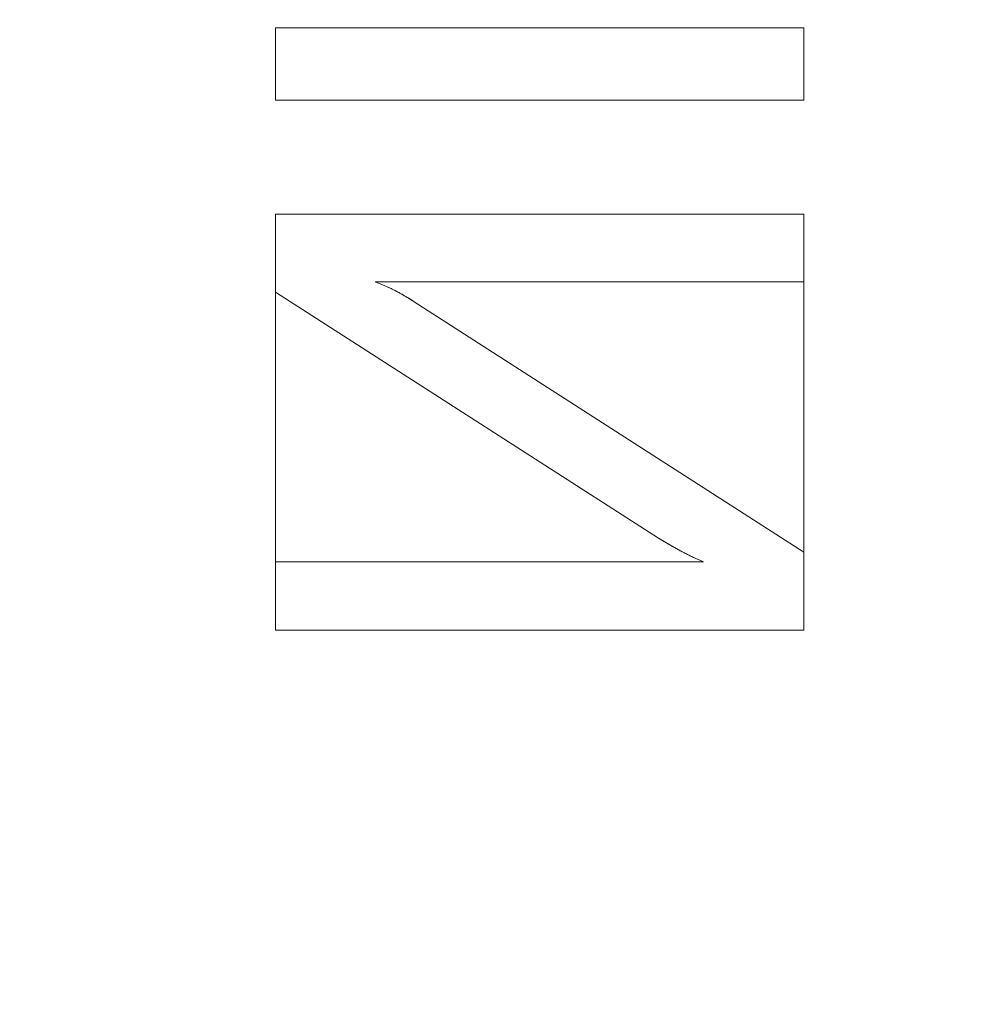
# Model space of a CAD drawing. Units: millimetres. Extents: x -330 to 330, y -366 to 366.
# Drawn here: x 68 to 81, y -17 to -4 of the extents above; entities that cross this region are included whole.
import ezdxf

# ---------------------------------------------------------------- set-up
doc = ezdxf.new("R2010")
doc.units = ezdxf.units.MM
doc.layers.add('1', color=7, linetype='CONTINUOUS', true_color=0xffffff)

msp = doc.modelspace()

# ---------------------------------------------------------------- linework, layer by layer
at = {"layer": '1', "color": 253, "linetype": 'Continuous', "lineweight": 13}
for p, q in [((71.512, -4.177, 15.7), (71.512, -4.177, 15.4)), ((71.512, -4.177, 15.4), (78.512, -4.177, 15.4)), ((71.512, -5.133, 15.4), (71.512, -4.177, 15.4)), ((71.512, -5.133, 15.7), (71.512, -4.177, 15.7)), ((71.512, -4.177, 15.7), (78.512, -4.177, 15.7)), ((78.512, -4.177, 15.7), (78.512, -4.177, 15.4)), ((78.512, -4.177, 15.4), (78.512, -5.133, 15.4)), ((78.512, -4.177, 15.7), (78.512, -5.133, 15.7)), ((71.512, -5.133, 15.7), (71.512, -5.133, 15.4)), ((78.512, -5.133, 15.4), (71.512, -5.133, 15.4)), ((78.512, -5.133, 15.7), (71.512, -5.133, 15.7)), ((78.512, -5.133, 15.7), (78.512, -5.133, 15.4)), ((71.512, -6.645, 15.7), (71.512, -6.645, 15.4)), ((71.512, -6.645, 15.4), (78.512, -6.645, 15.4)), ((71.512, -7.68, 15.4), (71.512, -6.645, 15.4)), ((71.512, -7.68, 15.7), (71.512, -6.645, 15.7)), ((71.512, -6.645, 15.7), (78.512, -6.645, 15.7)), ((78.512, -6.645, 15.7), (78.512, -6.645, 15.4)), ((78.512, -6.645, 15.4), (78.512, -7.543, 15.4)), ((78.512, -6.645, 15.7), (78.512, -7.543, 15.7)), ((72.832, -7.543, 15.7), (72.832, -7.543, 15.4)), ((78.512, -7.543, 15.4), (72.832, -7.543, 15.4)), ((78.512, -7.543, 15.7), (72.832, -7.543, 15.7)), ((78.512, -7.543, 15.7), (78.512, -7.543, 15.4)), ((71.512, -7.68, 15.7), (71.512, -7.68, 15.4)), ((76.589, -10.941, 15.4), (71.512, -7.68, 15.4)), ((76.589, -10.941, 15.7), (71.512, -7.68, 15.7)), ((73.348, -7.807, 15.7), (73.348, -7.807, 15.4)), ((73.348, -7.807, 15.4), (78.512, -11.127, 15.4)), ((73.348, -7.807, 15.7), (78.512, -11.127, 15.7)), ((76.589, -10.941, 15.7), (76.589, -10.941, 15.4)), ((78.512, -11.127, 15.7), (78.512, -11.127, 15.4)), ((78.512, -11.127, 15.4), (78.512, -12.16, 15.4)), ((78.512, -11.127, 15.7), (78.512, -12.16, 15.7)), ((71.512, -11.254, 15.7), (71.512, -11.254, 15.4)), ((71.512, -12.16, 15.4), (71.512, -11.254, 15.4)), ((71.512, -11.254, 15.4), (77.184, -11.254, 15.4)), ((71.512, -11.254, 15.7), (77.184, -11.254, 15.7)), ((71.512, -12.16, 15.7), (71.512, -11.254, 15.7)), ((77.184, -11.254, 15.7), (77.184, -11.254, 15.4)), ((71.512, -12.16, 15.7), (71.512, -12.16, 15.4)), ((78.512, -12.16, 15.4), (71.512, -12.16, 15.4)), ((78.512, -12.16, 15.7), (71.512, -12.16, 15.7)), ((78.512, -12.16, 15.7), (78.512, -12.16, 15.4))]:
    msp.add_line(p, q, dxfattribs=at)
for points in [[(72.832, -7.543, 15.4), (72.843, -7.547, 15.4), (72.853, -7.551, 15.4), (72.864, -7.555, 15.4), (72.875, -7.559, 15.4), (72.886, -7.563, 15.4), (72.897, -7.568, 15.4), (72.908, -7.572, 15.4), (72.918, -7.576, 15.4), (72.929, -7.581, 15.4), (72.94, -7.585, 15.4), (72.95, -7.59, 15.4), (72.961, -7.594, 15.4), (72.972, -7.599, 15.4), (72.982, -7.603, 15.4), (72.993, -7.608, 15.4), (73.003, -7.613, 15.4), (73.014, -7.618, 15.4), (73.024, -7.623, 15.4), (73.035, -7.628, 15.4), (73.045, -7.633, 15.4), (73.056, -7.638, 15.4), (73.066, -7.643, 15.4), (73.077, -7.648, 15.4), (73.087, -7.653, 15.4), (73.097, -7.658, 15.4), (73.108, -7.664, 15.4), (73.118, -7.669, 15.4), (73.128, -7.674, 15.4), (73.138, -7.68, 15.4), (73.149, -7.685, 15.4), (73.159, -7.691, 15.4), (73.169, -7.697, 15.4), (73.179, -7.702, 15.4), (73.189, -7.708, 15.4), (73.199, -7.714, 15.4), (73.209, -7.72, 15.4), (73.219, -7.726, 15.4), (73.229, -7.732, 15.4), (73.24, -7.738, 15.4), (73.249, -7.744, 15.4), (73.259, -7.75, 15.4), (73.269, -7.756, 15.4), (73.279, -7.762, 15.4), (73.289, -7.769, 15.4), (73.299, -7.775, 15.4), (73.309, -7.781, 15.4), (73.319, -7.788, 15.4), (73.329, -7.794, 15.4), (73.338, -7.801, 15.4), (73.348, -7.807, 15.4)], [(72.832, -7.543, 15.7), (72.843, -7.547, 15.7), (72.853, -7.551, 15.7), (72.864, -7.555, 15.7), (72.875, -7.559, 15.7), (72.886, -7.563, 15.7), (72.897, -7.568, 15.7), (72.908, -7.572, 15.7), (72.918, -7.576, 15.7), (72.929, -7.581, 15.7), (72.94, -7.585, 15.7), (72.95, -7.59, 15.7), (72.961, -7.594, 15.7), (72.972, -7.599, 15.7), (72.982, -7.603, 15.7), (72.993, -7.608, 15.7), (73.003, -7.613, 15.7), (73.014, -7.618, 15.7), (73.024, -7.623, 15.7), (73.035, -7.628, 15.7), (73.045, -7.633, 15.7), (73.056, -7.638, 15.7), (73.066, -7.643, 15.7), (73.077, -7.648, 15.7), (73.087, -7.653, 15.7), (73.097, -7.658, 15.7), (73.108, -7.664, 15.7), (73.118, -7.669, 15.7), (73.128, -7.674, 15.7), (73.138, -7.68, 15.7), (73.149, -7.685, 15.7), (73.159, -7.691, 15.7), (73.169, -7.697, 15.7), (73.179, -7.702, 15.7), (73.189, -7.708, 15.7), (73.199, -7.714, 15.7), (73.209, -7.72, 15.7), (73.219, -7.726, 15.7), (73.229, -7.732, 15.7), (73.24, -7.738, 15.7), (73.249, -7.744, 15.7), (73.259, -7.75, 15.7), (73.269, -7.756, 15.7), (73.279, -7.762, 15.7), (73.289, -7.769, 15.7), (73.299, -7.775, 15.7), (73.309, -7.781, 15.7), (73.319, -7.788, 15.7), (73.329, -7.794, 15.7), (73.338, -7.801, 15.7), (73.348, -7.807, 15.7)], [(77.184, -11.254, 15.4), (77.174, -11.25, 15.4), (77.165, -11.246, 15.4), (77.155, -11.241, 15.4), (77.145, -11.237, 15.4), (77.134, -11.233, 15.4), (77.124, -11.228, 15.4), (77.114, -11.224, 15.4), (77.103, -11.219, 15.4), (77.093, -11.214, 15.4), (77.082, -11.21, 15.4), (77.072, -11.205, 15.4), (77.061, -11.2, 15.4), (77.05, -11.195, 15.4), (77.039, -11.189, 15.4), (77.028, -11.184, 15.4), (77.017, -11.179, 15.4), (77.006, -11.173, 15.4), (76.995, -11.168, 15.4), (76.983, -11.162, 15.4), (76.972, -11.156, 15.4), (76.96, -11.15, 15.4), (76.949, -11.145, 15.4), (76.937, -11.138, 15.4), (76.925, -11.132, 15.4), (76.913, -11.126, 15.4), (76.901, -11.12, 15.4), (76.889, -11.114, 15.4), (76.877, -11.107, 15.4), (76.865, -11.1, 15.4), (76.853, -11.094, 15.4), (76.84, -11.087, 15.4), (76.828, -11.08, 15.4), (76.815, -11.073, 15.4), (76.803, -11.066, 15.4), (76.79, -11.059, 15.4), (76.777, -11.052, 15.4), (76.764, -11.045, 15.4), (76.751, -11.037, 15.4), (76.738, -11.03, 15.4), (76.725, -11.022, 15.4), (76.712, -11.014, 15.4), (76.699, -11.007, 15.4), (76.685, -10.999, 15.4), (76.672, -10.991, 15.4), (76.658, -10.983, 15.4), (76.645, -10.975, 15.4), (76.631, -10.966, 15.4), (76.617, -10.958, 15.4), (76.603, -10.949, 15.4), (76.589, -10.941, 15.4)], [(77.184, -11.254, 15.7), (77.174, -11.25, 15.7), (77.165, -11.246, 15.7), (77.155, -11.241, 15.7), (77.145, -11.237, 15.7), (77.134, -11.233, 15.7), (77.124, -11.228, 15.7), (77.114, -11.224, 15.7), (77.103, -11.219, 15.7), (77.093, -11.214, 15.7), (77.082, -11.21, 15.7), (77.072, -11.205, 15.7), (77.061, -11.2, 15.7), (77.05, -11.195, 15.7), (77.039, -11.189, 15.7), (77.028, -11.184, 15.7), (77.017, -11.179, 15.7), (77.006, -11.173, 15.7), (76.995, -11.168, 15.7), (76.983, -11.162, 15.7), (76.972, -11.156, 15.7), (76.96, -11.15, 15.7), (76.949, -11.145, 15.7), (76.937, -11.138, 15.7), (76.925, -11.132, 15.7), (76.913, -11.126, 15.7), (76.901, -11.12, 15.7), (76.889, -11.114, 15.7), (76.877, -11.107, 15.7), (76.865, -11.1, 15.7), (76.853, -11.094, 15.7), (76.84, -11.087, 15.7), (76.828, -11.08, 15.7), (76.815, -11.073, 15.7), (76.803, -11.066, 15.7), (76.79, -11.059, 15.7), (76.777, -11.052, 15.7), (76.764, -11.045, 15.7), (76.751, -11.037, 15.7), (76.738, -11.03, 15.7), (76.725, -11.022, 15.7), (76.712, -11.014, 15.7), (76.699, -11.007, 15.7), (76.685, -10.999, 15.7), (76.672, -10.991, 15.7), (76.658, -10.983, 15.7), (76.645, -10.975, 15.7), (76.631, -10.966, 15.7), (76.617, -10.958, 15.7), (76.603, -10.949, 15.7), (76.589, -10.941, 15.7)]]:
    msp.add_polyline3d(points, dxfattribs=at)

# ---------------------------------------------------------------- meshes
mesh = msp.add_polymesh((2, 2), dxfattribs=at)
for k, corner in enumerate([(-278.166, -309.06, 0.7), (-278.166, 309.06, 0.7), (278.051, -309.06, 0.7), (278.051, 309.06, 0.7)]):
    mesh.set_mesh_vertex(divmod(k, 2), corner)
mesh = msp.add_polymesh((2, 2), dxfattribs=at)
for k, corner in enumerate([(-237.447, -268.247, 15.7), (-237.447, 268.247, 15.7), (237.444, -268.247, 15.7), (237.444, 268.247, 15.7)]):
    mesh.set_mesh_vertex(divmod(k, 2), corner)
mesh = msp.add_polymesh((2, 2), dxfattribs=at)
for k, corner in enumerate([(29.211, -186.447, 223.29), (186.29, 29.753, 223.29), (-186.351, -29.832, 223.29), (-29.272, 186.368, 223.29)]):
    mesh.set_mesh_vertex(divmod(k, 2), corner)
mesh = msp.add_polymesh((8, 8), dxfattribs=at)
for k, corner in enumerate([(0, -195.614, 470.673), (44.476, -194.708, 470.673), (88.316, -187.691, 470.673), (127.018, -166.538, 470.673), (152.391, -130.333, 470.673), (166.667, -88.274, 470.673), (173.971, -44.417, 470.673), (176.202, 0, 470.673), (0, -179.68, 439.017), (41.424, -178.77, 439.203), (81.81, -172.008, 439.271), (116.933, -152.697, 439.299), (140.237, -120.097, 439.161), (153.763, -81.757, 438.981), (160.835, -41.313, 438.756), (162.966, 0, 438.433), (0, -168.411, 405.351), (39.217, -167.214, 405.462), (77.128, -160.236, 405.437), (109.794, -142.08, 405.409), (132.039, -112.223, 405.17), (145.589, -76.757, 404.929), (152.965, -38.927, 404.682), (155.279, 0, 404.347), (-0.001, -159.551, 370.965), (37.39, -157.992, 370.977), (73.303, -150.6, 370.869), (104.126, -133.237, 370.801), (125.837, -105.62, 370.516), (139.755, -72.553, 370.269), (147.631, -36.91, 370.054), (150.182, 0, 369.768), (-0.001, -152.365, 336.188), (35.775, -150.402, 336.124), (69.973, -142.477, 335.969), (99.368, -125.653, 335.882), (120.885, -99.903, 335.602), (135.36, -68.898, 335.383), (143.822, -35.147, 335.215), (146.624, 0, 334.994), (-0.002, -146.612, 301.145), (34.285, -144.211, 301.039), (66.954, -135.66, 300.879), (95.235, -119.162, 300.797), (116.801, -94.947, 300.565), (131.941, -65.715, 300.397), (141.023, -33.602, 300.285), (144.072, 0, 300.131), (-0.002, -142.458, 265.878), (32.863, -139.582, 265.771), (64.117, -130.295, 265.649), (91.522, -113.885, 265.596), (113.313, -90.848, 265.455), (129.168, -63.066, 265.364), (138.864, -32.307, 265.311), (142.143, 0, 265.228), (-0.002, -140.339, 230.43), (31.433, -136.935, 230.405), (61.297, -126.761, 230.381), (87.969, -110.137, 230.373), (110.063, -87.843, 230.349), (126.607, -61.106, 230.336), (136.856, -31.333, 230.33), (140.331, 0, 230.318)]):
    mesh.set_mesh_vertex(divmod(k, 8), corner)
mesh = msp.add_polymesh((8, 8), dxfattribs=at)
for k, corner in enumerate([(140.46, 0, 232.767), (140.113, 0, 230.63), (139.314, 0, 228.618), (138.102, 0, 226.824), (136.531, 0, 225.334), (134.677, 0, 224.217), (132.626, 0, 223.525), (130.473, 0, 223.29), (137.028, -31.227, 232.674), (136.674, -31.149, 230.553), (135.885, -30.973, 228.559), (134.698, -30.71, 226.784), (133.168, -30.37, 225.31), (131.365, -29.969, 224.206), (129.373, -29.527, 223.522), (127.285, -29.063, 223.29), (126.832, -61.057, 232.414), (126.464, -60.884, 230.339), (125.709, -60.529, 228.396), (124.601, -60.008, 226.672), (123.19, -59.345, 225.243), (121.538, -58.569, 224.175), (119.72, -57.714, 223.514), (117.817, -56.82, 223.29), (110.352, -87.817, 232.082), (109.989, -87.533, 230.067), (109.308, -87.001, 228.189), (108.336, -86.242, 226.53), (107.117, -85.289, 225.159), (105.702, -84.182, 224.136), (104.151, -82.97, 223.504), (102.531, -81.704, 223.29), (88.178, -110.244, 231.898), (87.872, -109.862, 229.916), (87.322, -109.174, 228.075), (86.55, -108.209, 226.452), (85.588, -107.006, 225.113), (84.476, -105.616, 224.115), (83.26, -104.097, 223.499), (81.992, -102.511, 223.29), (61.261, -127.005, 232.117), (61.068, -126.593, 230.096), (60.702, -125.812, 228.211), (60.179, -124.697, 226.545), (59.522, -123.295, 225.168), (58.758, -121.665, 224.14), (57.921, -119.879, 223.505), (57.046, -118.013, 223.29), (31.322, -137.123, 232.548), (31.24, -136.748, 230.449), (31.067, -135.945, 228.48), (30.809, -134.753, 226.729), (30.478, -133.224, 225.278), (30.09, -131.429, 224.191), (29.662, -129.45, 223.518), (29.213, -127.376, 223.29), (-0.002, -140.461, 232.767), (-0.002, -140.115, 230.63), (-0.002, -139.316, 228.618), (-0.002, -138.103, 226.824), (-0.002, -136.533, 225.334), (-0.002, -134.679, 224.217), (-0.002, -132.627, 223.525), (-0.002, -130.475, 223.29)]):
    mesh.set_mesh_vertex(divmod(k, 8), corner)
at = {"layer": '1', "color": 252, "linetype": 'Continuous', "lineweight": 13}
mesh = msp.add_polymesh((8, 8), dxfattribs=at)
for k, corner in enumerate([(273.881, 0, 0.325), (318.61, 0, 39.753), (329.87, 0, 122.917), (326.39, 0, 239.579), (316.045, 0, 379.555), (296.384, 0, 512.532), (258.226, 0, 571.393), (176.202, 0, 470.673), (268.458, -85.691, 0.325), (312.3, -99.686, 39.753), (323.337, -103.209, 122.917), (319.926, -102.12, 239.579), (309.786, -98.883, 379.555), (290.515, -92.732, 512.532), (253.112, -80.793, 571.393), (172.712, -55.129, 470.673), (251.617, -164.291, 0.325), (292.709, -191.121, 39.753), (303.053, -197.876, 122.917), (299.856, -195.788, 239.579), (290.352, -189.583, 379.555), (272.29, -177.789, 512.532), (237.234, -154.899, 571.393), (161.878, -105.696, 470.673), (222.503, -228.707, 0.325), (258.84, -266.057, 39.753), (267.988, -275.46, 122.917), (265.161, -272.554, 239.579), (256.756, -263.915, 379.555), (240.784, -247.498, 512.532), (209.784, -215.633, 571.393), (143.147, -147.138, 470.673), (180.359, -272.143, 0.325), (209.814, -316.588, 39.753), (217.229, -327.776, 122.917), (214.937, -324.318, 239.579), (208.125, -314.039, 379.555), (195.178, -294.503, 512.532), (170.049, -256.587, 571.393), (116.034, -175.083, 470.673), (126.695, -294.6, 0.325), (147.385, -342.712, 39.753), (152.594, -354.824, 122.917), (150.984, -351.081, 239.579), (146.199, -339.953, 379.555), (137.104, -318.806, 512.532), (119.452, -277.76, 571.393), (81.509, -189.531, 470.673), (65.284, -302.874, 0.325), (75.946, -352.337, 39.753), (78.63, -364.789, 122.917), (77.8, -360.94, 239.579), (75.334, -349.5, 379.555), (70.648, -327.759, 512.532), (61.552, -285.561, 571.393), (42, -194.854, 470.673), (0, -304.056, 0.325), (0, -353.712, 39.753), (0, -366.212, 122.917), (0, -362.349, 239.579), (0, -350.864, 379.555), (0, -329.038, 512.532), (0, -286.675, 571.393), (0, -195.614, 470.673)]):
    mesh.set_mesh_vertex(divmod(k, 8), corner)
at = {"layer": '1', "color": 253, "linetype": 'Continuous', "lineweight": 13}
mesh = msp.add_polymesh((2, 2), dxfattribs=at)
for k, corner in enumerate([(71.512, -4.177, 15.4), (71.512, -4.177, 15.7), (78.512, -4.177, 15.4), (78.512, -4.177, 15.7)]):
    mesh.set_mesh_vertex(divmod(k, 2), corner)
mesh = msp.add_polymesh((2, 2), dxfattribs=at)
for k, corner in enumerate([(71.512, -5.133, 15.7), (71.512, -4.177, 15.7), (71.512, -5.133, 15.4), (71.512, -4.177, 15.4)]):
    mesh.set_mesh_vertex(divmod(k, 2), corner)
mesh = msp.add_polymesh((2, 2), dxfattribs=at)
for k, corner in enumerate([(78.512, -5.133, 15.4), (78.512, -4.177, 15.4), (71.512, -5.133, 15.4), (71.512, -4.177, 15.4)]):
    mesh.set_mesh_vertex(divmod(k, 2), corner)
mesh = msp.add_polymesh((2, 2), dxfattribs=at)
for k, corner in enumerate([(78.512, -5.133, 15.4), (78.512, -4.177, 15.4), (78.512, -5.133, 15.7), (78.512, -4.177, 15.7)]):
    mesh.set_mesh_vertex(divmod(k, 2), corner)
mesh = msp.add_polymesh((2, 2), dxfattribs=at)
for k, corner in enumerate([(78.512, -5.133, 15.4), (78.512, -5.133, 15.7), (71.512, -5.133, 15.4), (71.512, -5.133, 15.7)]):
    mesh.set_mesh_vertex(divmod(k, 2), corner)
mesh = msp.add_polymesh((2, 2), dxfattribs=at)
for k, corner in enumerate([(71.512, -6.645, 15.4), (71.512, -6.645, 15.7), (78.512, -6.645, 15.4), (78.512, -6.645, 15.7)]):
    mesh.set_mesh_vertex(divmod(k, 2), corner)
mesh = msp.add_polymesh((2, 2), dxfattribs=at)
for k, corner in enumerate([(71.512, -7.68, 15.7), (71.512, -6.645, 15.7), (71.512, -7.68, 15.4), (71.512, -6.645, 15.4)]):
    mesh.set_mesh_vertex(divmod(k, 2), corner)
mesh = msp.add_polymesh((2, 2), dxfattribs=at)
for k, corner in enumerate([(78.512, -12.16, 15.4), (78.512, -6.645, 15.4), (71.512, -12.16, 15.4), (71.512, -6.645, 15.4)]):
    mesh.set_mesh_vertex(divmod(k, 2), corner)
mesh = msp.add_polymesh((2, 2), dxfattribs=at)
for k, corner in enumerate([(78.512, -7.543, 15.4), (78.512, -6.645, 15.4), (78.512, -7.543, 15.7), (78.512, -6.645, 15.7)]):
    mesh.set_mesh_vertex(divmod(k, 2), corner)
mesh = msp.add_polymesh((8, 8), dxfattribs=at)
for k, corner in enumerate([(73.348, -7.807, 15.7), (73.348, -7.807, 15.657), (73.348, -7.807, 15.614), (73.348, -7.807, 15.571), (73.348, -7.807, 15.529), (73.348, -7.807, 15.486), (73.348, -7.807, 15.443), (73.348, -7.807, 15.4), (73.278, -7.761, 15.7), (73.278, -7.761, 15.657), (73.278, -7.761, 15.614), (73.278, -7.761, 15.571), (73.278, -7.761, 15.529), (73.278, -7.761, 15.486), (73.278, -7.761, 15.443), (73.278, -7.761, 15.4), (73.207, -7.718, 15.7), (73.207, -7.718, 15.657), (73.207, -7.718, 15.614), (73.207, -7.718, 15.571), (73.207, -7.718, 15.529), (73.207, -7.718, 15.486), (73.207, -7.718, 15.443), (73.207, -7.718, 15.4), (73.134, -7.678, 15.7), (73.134, -7.678, 15.657), (73.134, -7.678, 15.614), (73.134, -7.678, 15.571), (73.134, -7.678, 15.529), (73.134, -7.678, 15.486), (73.134, -7.678, 15.443), (73.134, -7.678, 15.4), (73.06, -7.64, 15.7), (73.06, -7.64, 15.657), (73.06, -7.64, 15.614), (73.06, -7.64, 15.571), (73.06, -7.64, 15.529), (73.06, -7.64, 15.486), (73.06, -7.64, 15.443), (73.06, -7.64, 15.4), (72.985, -7.605, 15.7), (72.985, -7.605, 15.657), (72.985, -7.605, 15.614), (72.985, -7.605, 15.571), (72.985, -7.605, 15.529), (72.985, -7.605, 15.486), (72.985, -7.605, 15.443), (72.985, -7.605, 15.4), (72.909, -7.573, 15.7), (72.909, -7.573, 15.657), (72.909, -7.573, 15.614), (72.909, -7.573, 15.571), (72.909, -7.573, 15.529), (72.909, -7.573, 15.486), (72.909, -7.573, 15.443), (72.909, -7.573, 15.4), (72.832, -7.543, 15.7), (72.832, -7.543, 15.657), (72.832, -7.543, 15.614), (72.832, -7.543, 15.571), (72.832, -7.543, 15.529), (72.832, -7.543, 15.486), (72.832, -7.543, 15.443), (72.832, -7.543, 15.4)]):
    mesh.set_mesh_vertex(divmod(k, 8), corner)
mesh = msp.add_polymesh((2, 2), dxfattribs=at)
for k, corner in enumerate([(78.512, -7.543, 15.4), (78.512, -7.543, 15.7), (72.832, -7.543, 15.4), (72.832, -7.543, 15.7)]):
    mesh.set_mesh_vertex(divmod(k, 2), corner)
mesh = msp.add_polymesh((2, 2), dxfattribs=at)
for k, corner in enumerate([(76.589, -10.941, 15.4), (76.589, -10.941, 15.7), (71.512, -7.68, 15.4), (71.512, -7.68, 15.7)]):
    mesh.set_mesh_vertex(divmod(k, 2), corner)
mesh = msp.add_polymesh((2, 2), dxfattribs=at)
for k, corner in enumerate([(73.348, -7.807, 15.4), (73.348, -7.807, 15.7), (78.512, -11.127, 15.4), (78.512, -11.127, 15.7)]):
    mesh.set_mesh_vertex(divmod(k, 2), corner)
mesh = msp.add_polymesh((8, 8), dxfattribs=at)
for k, corner in enumerate([(0, -305.371, 0.7), (0, -305.647, 0.704), (0, -305.922, 0.715), (0, -306.197, 0.734), (0, -306.472, 0.761), (0, -306.745, 0.795), (0, -307.018, 0.836), (0, -307.289, 0.886), (68.312, -304.039, 0.7), (68.329, -304.312, 0.704), (68.345, -304.585, 0.715), (68.361, -304.857, 0.734), (68.378, -305.129, 0.76), (68.394, -305.4, 0.793), (68.41, -305.67, 0.834), (68.426, -305.938, 0.883), (135.476, -293.791, 0.7), (135.547, -294.043, 0.703), (135.618, -294.295, 0.714), (135.69, -294.547, 0.731), (135.761, -294.798, 0.755), (135.832, -295.048, 0.786), (135.903, -295.297, 0.823), (135.973, -295.546, 0.868), (195.674, -262.479, 0.7), (195.842, -262.672, 0.703), (196.01, -262.865, 0.713), (196.177, -263.058, 0.729), (196.345, -263.25, 0.752), (196.511, -263.442, 0.782), (196.678, -263.633, 0.818), (196.843, -263.824, 0.86), (235.775, -207.843, 0.7), (236.024, -207.965, 0.704), (236.273, -208.087, 0.715), (236.522, -208.209, 0.735), (236.77, -208.331, 0.762), (237.018, -208.452, 0.796), (237.265, -208.573, 0.839), (237.51, -208.693, 0.889), (258.568, -143.829, 0.7), (258.856, -143.902, 0.704), (259.143, -143.974, 0.718), (259.43, -144.047, 0.74), (259.716, -144.119, 0.77), (260.002, -144.191, 0.81), (260.286, -144.263, 0.858), (260.568, -144.334, 0.915), (270.531, -77.241, 0.7), (270.836, -77.276, 0.705), (271.141, -77.312, 0.719), (271.445, -77.347, 0.742), (271.748, -77.382, 0.775), (272.05, -77.417, 0.818), (272.35, -77.452, 0.869), (272.649, -77.487, 0.93), (274.798, -9.749, 0.7), (275.109, -9.753, 0.705), (275.419, -9.757, 0.719), (275.728, -9.762, 0.743), (276.037, -9.766, 0.777), (276.344, -9.77, 0.82), (276.65, -9.774, 0.873), (276.954, -9.778, 0.935)]):
    mesh.set_mesh_vertex(divmod(k, 8), corner)
mesh = msp.add_polymesh((8, 8), dxfattribs=at)
for k, corner in enumerate([(76.589, -10.941, 15.7), (76.589, -10.941, 15.657), (76.589, -10.941, 15.614), (76.589, -10.941, 15.571), (76.589, -10.941, 15.529), (76.589, -10.941, 15.486), (76.589, -10.941, 15.443), (76.589, -10.941, 15.4), (76.687, -11, 15.7), (76.687, -11, 15.657), (76.687, -11, 15.614), (76.687, -11, 15.571), (76.687, -11, 15.529), (76.687, -11, 15.486), (76.687, -11, 15.443), (76.687, -11, 15.4), (76.781, -11.054, 15.7), (76.781, -11.054, 15.657), (76.781, -11.054, 15.614), (76.781, -11.054, 15.571), (76.781, -11.054, 15.529), (76.781, -11.054, 15.486), (76.781, -11.054, 15.443), (76.781, -11.054, 15.4), (76.87, -11.103, 15.7), (76.87, -11.103, 15.657), (76.87, -11.103, 15.614), (76.87, -11.103, 15.571), (76.87, -11.103, 15.529), (76.87, -11.103, 15.486), (76.87, -11.103, 15.443), (76.87, -11.103, 15.4), (76.955, -11.148, 15.7), (76.955, -11.148, 15.657), (76.955, -11.148, 15.614), (76.955, -11.148, 15.571), (76.955, -11.148, 15.529), (76.955, -11.148, 15.486), (76.955, -11.148, 15.443), (76.955, -11.148, 15.4), (77.036, -11.188, 15.7), (77.036, -11.188, 15.657), (77.036, -11.188, 15.614), (77.036, -11.188, 15.571), (77.036, -11.188, 15.529), (77.036, -11.188, 15.486), (77.036, -11.188, 15.443), (77.036, -11.188, 15.4), (77.112, -11.223, 15.7), (77.112, -11.223, 15.657), (77.112, -11.223, 15.614), (77.112, -11.223, 15.571), (77.112, -11.223, 15.529), (77.112, -11.223, 15.486), (77.112, -11.223, 15.443), (77.112, -11.223, 15.4), (77.184, -11.254, 15.7), (77.184, -11.254, 15.657), (77.184, -11.254, 15.614), (77.184, -11.254, 15.571), (77.184, -11.254, 15.529), (77.184, -11.254, 15.486), (77.184, -11.254, 15.443), (77.184, -11.254, 15.4)]):
    mesh.set_mesh_vertex(divmod(k, 8), corner)
mesh = msp.add_polymesh((2, 2), dxfattribs=at)
for k, corner in enumerate([(78.512, -12.16, 15.4), (78.512, -11.127, 15.4), (78.512, -12.16, 15.7), (78.512, -11.127, 15.7)]):
    mesh.set_mesh_vertex(divmod(k, 2), corner)
mesh = msp.add_polymesh((2, 2), dxfattribs=at)
for k, corner in enumerate([(71.512, -11.254, 15.4), (71.512, -11.254, 15.7), (77.184, -11.254, 15.4), (77.184, -11.254, 15.7)]):
    mesh.set_mesh_vertex(divmod(k, 2), corner)
mesh = msp.add_polymesh((2, 2), dxfattribs=at)
for k, corner in enumerate([(71.512, -12.16, 15.7), (71.512, -11.254, 15.7), (71.512, -12.16, 15.4), (71.512, -11.254, 15.4)]):
    mesh.set_mesh_vertex(divmod(k, 2), corner)
mesh = msp.add_polymesh((2, 2), dxfattribs=at)
for k, corner in enumerate([(78.512, -12.16, 15.4), (78.512, -12.16, 15.7), (71.512, -12.16, 15.4), (71.512, -12.16, 15.7)]):
    mesh.set_mesh_vertex(divmod(k, 2), corner)

doc.saveas('drawing.dxf')
